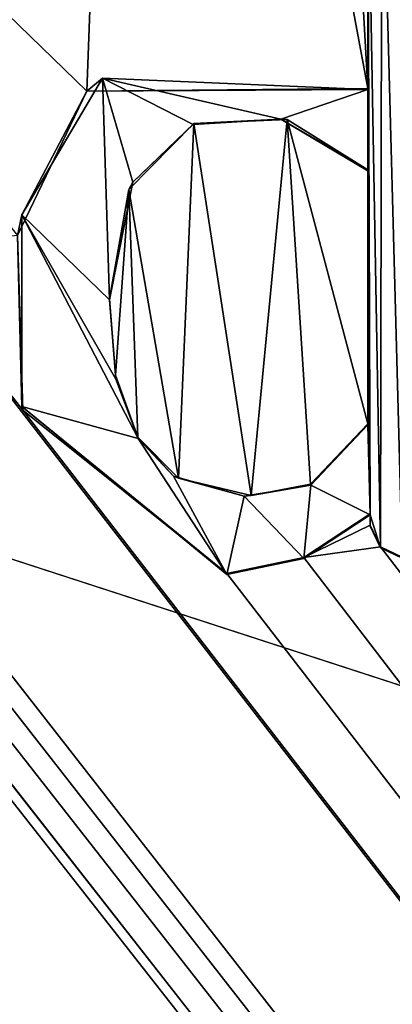
# Model space of a CAD drawing. Units: millimetres. Extents: x -800 to 800, y -800 to 10.
# Drawn here: x 5 to 6, y -50 to -46 of the extents above; entities that cross this region are included whole.
import ezdxf

# ---------------------------------------------------------------- set-up
doc = ezdxf.new("R2010")
doc.units = ezdxf.units.MM
doc.header["$LTSCALE"] = 52.148148
for name, color, linetype in [('120', 7, 'CONTINUOUS'), ('124', 7, 'CONTINUOUS'), ('126', 7, 'CONTINUOUS'), ('232', 7, 'CONTINUOUS'), ('233', 7, 'CONTINUOUS'), ('234', 7, 'CONTINUOUS'), ('235', 7, 'CONTINUOUS'), ('236', 7, 'CONTINUOUS'), ('237', 7, 'CONTINUOUS'), ('242', 7, 'CONTINUOUS'), ('243', 7, 'CONTINUOUS'), ('297', 7, 'CONTINUOUS'), ('37', 7, 'CONTINUOUS'), ('44', 7, 'CONTINUOUS'), ('64', 7, 'CONTINUOUS')]:
    doc.layers.add(name, color=color, linetype=linetype)

msp = doc.modelspace()

# ---------------------------------------------------------------- linework, layer by layer
at = {"layer": '120', "color": 7, "linetype": 'Continuous', "true_color": 0xebebeb}
for points in [[(-79.5, -28.0165, 34.5817), (-85.5044, -30.5085, 34.486), (86, -152.9388, 29.7827), (-79.5, -28.0165, 34.5817)], [(-79.5, -28.0165, 34.5817), (86, -152.9388, 29.7827), (-11.9594, -48.4909, 33.7952), (-79.5, -28.0165, 34.5817)], [(-85.5044, -30.5085, 34.486), (-87, -152.9388, 29.7827), (86, -152.9388, 29.7827), (-85.5044, -30.5085, 34.486)], [(8.1103, -46.5325, 33.8704), (8.4421, -46.7741, 33.8611), (5.2227, -37.8822, 34.2027), (8.1103, -46.5325, 33.8704)], [(8.4421, -46.7741, 33.8611), (9.0558, -48.4157, 33.798), (5.2227, -37.8822, 34.2027), (8.4421, -46.7741, 33.8611)], [(7.6346, -46.5028, 33.8715), (8.1103, -46.5325, 33.8704), (5.2227, -37.8822, 34.2027), (7.6346, -46.5028, 33.8715)], [(5.7398, -39.8235, 34.1281), (7.6346, -46.5028, 33.8715), (5.2227, -37.8822, 34.2027), (5.7398, -39.8235, 34.1281)], [(9.9136, -46.4977, 33.8717), (10.1084, -46.5565, 33.8695), (5.2227, -37.8822, 34.2027), (9.9136, -46.4977, 33.8717)], [(10.1084, -46.5565, 33.8695), (10.5424, -46.7134, 33.8634), (5.2227, -37.8822, 34.2027), (10.1084, -46.5565, 33.8695)], [(9.7453, -46.5084, 33.8713), (9.9136, -46.4977, 33.8717), (5.2227, -37.8822, 34.2027), (9.7453, -46.5084, 33.8713)], [(9.5602, -46.5847, 33.8684), (9.7453, -46.5084, 33.8713), (5.2227, -37.8822, 34.2027), (9.5602, -46.5847, 33.8684)], [(9.3561, -46.6205, 33.867), (9.5602, -46.5847, 33.8684), (5.2227, -37.8822, 34.2027), (9.3561, -46.6205, 33.867)], [(9.2904, -46.5442, 33.8699), (9.3561, -46.6205, 33.867), (5.2227, -37.8822, 34.2027), (9.2904, -46.5442, 33.8699)], [(9.1868, -46.5205, 33.8709), (9.2904, -46.5442, 33.8699), (5.2227, -37.8822, 34.2027), (9.1868, -46.5205, 33.8709)], [(9.0935, -46.5729, 33.8688), (9.1868, -46.5205, 33.8709), (5.2227, -37.8822, 34.2027), (9.0935, -46.5729, 33.8688)], [(9.0558, -46.6736, 33.865), (9.0935, -46.5729, 33.8688), (5.2227, -37.8822, 34.2027), (9.0558, -46.6736, 33.865)], [(9.0558, -48.4157, 33.798), (9.0558, -46.6736, 33.865), (5.2227, -37.8822, 34.2027), (9.0558, -48.4157, 33.798)], [(11.6398, -46.7028, 33.8638), (11.6398, -45.7123, 33.9019), (5.2227, -37.8822, 34.2027), (11.6398, -46.7028, 33.8638)], [(10.5424, -46.7134, 33.8634), (11.6398, -46.7028, 33.8638), (5.2227, -37.8822, 34.2027), (10.5424, -46.7134, 33.8634)], [(5.2131, -41.7936, 34.0524), (6.1272, -46.7028, 33.8638), (5.7398, -39.8235, 34.1281), (5.2131, -41.7936, 34.0524)], [(6.4874, -45.7123, 33.9019), (6.9153, -47.9769, 33.8149), (5.7398, -39.8235, 34.1281), (6.4874, -45.7123, 33.9019)], [(6.1272, -46.7028, 33.8638), (6.1272, -45.7123, 33.9019), (5.7398, -39.8235, 34.1281), (6.1272, -46.7028, 33.8638)], [(6.9153, -47.9769, 33.8149), (6.9866, -47.6802, 33.8263), (5.7398, -39.8235, 34.1281), (6.9153, -47.9769, 33.8149)], [(6.9866, -47.6802, 33.8263), (7.0403, -46.8535, 33.8581), (5.7398, -39.8235, 34.1281), (6.9866, -47.6802, 33.8263)], [(7.1568, -46.6307, 33.8666), (7.6346, -46.5028, 33.8715), (5.7398, -39.8235, 34.1281), (7.1568, -46.6307, 33.8666)], [(7.0403, -46.8535, 33.8581), (7.1568, -46.6307, 33.8666), (5.7398, -39.8235, 34.1281), (7.0403, -46.8535, 33.8581)], [(1.8894, -43.6655, 33.9805), (5.0302, -46.7131, 33.8635), (5.2131, -41.7936, 34.0524), (1.8894, -43.6655, 33.9805)], [(5.0302, -46.7131, 33.8635), (6.1272, -46.7028, 33.8638), (5.2131, -41.7936, 34.0524), (5.0302, -46.7131, 33.8635)], [(4.7604, -47.2764, 33.8418), (5.0302, -46.7131, 33.8635), (1.8894, -43.6655, 33.9805), (4.7604, -47.2764, 33.8418)], [(5.1941, -47.0976, 33.8487), (5.3884, -48.2235, 33.8054), (5.4475, -46.84, 33.8586), (5.1941, -47.0976, 33.8487)], [(5.3884, -48.2235, 33.8054), (5.6714, -48.2904, 33.8029), (5.4475, -46.84, 33.8586), (5.3884, -48.2235, 33.8054)], [(5.4475, -46.84, 33.8586), (5.6714, -48.2904, 33.8029), (5.812, -46.8243, 33.8592), (5.4475, -46.84, 33.8586)], [(5.6714, -48.2904, 33.8029), (5.9032, -48.2467, 33.8045), (5.812, -46.8243, 33.8592), (5.6714, -48.2904, 33.8029)], [(6.1272, -48.0108, 33.8136), (6.1272, -47.0203, 33.8516), (5.812, -46.8243, 33.8592), (6.1272, -48.0108, 33.8136)], [(5.9032, -48.2467, 33.8045), (6.1272, -48.0108, 33.8136), (5.812, -46.8243, 33.8592), (5.9032, -48.2467, 33.8045)], [(5.1191, -47.524, 33.8323), (5.142, -47.8219, 33.8209), (5.1941, -47.0976, 33.8487), (5.1191, -47.524, 33.8323)], [(5.142, -47.8219, 33.8209), (5.2297, -48.063, 33.8116), (5.1941, -47.0976, 33.8487), (5.142, -47.8219, 33.8209)], [(5.2297, -48.063, 33.8116), (5.3884, -48.2235, 33.8054), (5.1941, -47.0976, 33.8487), (5.2297, -48.063, 33.8116)], [(4.7604, -47.2764, 33.8418), (4.2846, -47.3292, 33.8398), (4.7804, -47.9574, 33.8156), (4.7604, -47.2764, 33.8418)], [(4.2846, -48.4157, 33.798), (86, -152.9388, 29.7827), (4.2846, -47.3292, 33.8398), (4.2846, -48.4157, 33.798)], [(4.2846, -47.3292, 33.8398), (86, -152.9388, 29.7827), (4.7804, -47.9574, 33.8156), (4.2846, -47.3292, 33.8398)], [(-1.5278, -48.3539, 33.8004), (86, -152.9388, 29.7827), (-1.2829, -47.7314, 33.8243), (-1.5278, -48.3539, 33.8004)], [(-1.2829, -47.7314, 33.8243), (86, -152.9388, 29.7827), (-0.8127, -48.2775, 33.8034), (-1.2829, -47.7314, 33.8243)], [(-11.6273, -48.4059, 33.7984), (86, -152.9388, 29.7827), (-11.1144, -47.9576, 33.8156), (-11.6273, -48.4059, 33.7984)], [(-11.1144, -47.9576, 33.8156), (86, -152.9388, 29.7827), (-10.3182, -48.5949, 33.7912), (-11.1144, -47.9576, 33.8156)], [(4.7804, -47.9574, 33.8156), (86, -152.9388, 29.7827), (5.5767, -48.5949, 33.7912), (4.7804, -47.9574, 33.8156)], [(-9.4075, -48.4059, 33.7984), (86, -152.9388, 29.7827), (-8.8238, -48.1474, 33.8084), (-9.4075, -48.4059, 33.7984)], [(-8.8238, -48.1474, 33.8084), (86, -152.9388, 29.7827), (-8.4308, -48.5131, 33.7943), (-8.8238, -48.1474, 33.8084)], [(-4.2056, -48.538, 33.7933), (86, -152.9388, 29.7827), (-4.1684, -48.3086, 33.8022), (-4.2056, -48.538, 33.7933)], [(-4.1684, -48.3086, 33.8022), (86, -152.9388, 29.7827), (-2.99, -48.4088, 33.7983), (-4.1684, -48.3086, 33.8022)], [(-0.8127, -48.2775, 33.8034), (86, -152.9388, 29.7827), (-0.3888, -48.5885, 33.7914), (-0.8127, -48.2775, 33.8034)], [(0.2151, -48.4286, 33.7975), (86, -152.9388, 29.7827), (0.2563, -48.2762, 33.8034), (0.2151, -48.4286, 33.7975)], [(0.2563, -48.2762, 33.8034), (86, -152.9388, 29.7827), (0.8921, -48.546, 33.793), (0.2563, -48.2762, 33.8034)], [(-7.3254, -48.3857, 33.7992), (86, -152.9388, 29.7827), (-7.2933, -48.3426, 33.8009), (-7.3254, -48.3857, 33.7992)], [(-7.2933, -48.3426, 33.8009), (86, -152.9388, 29.7827), (-6.5124, -48.546, 33.793), (-7.2933, -48.3426, 33.8009)], [(-7.3699, -48.4257, 33.7977), (86, -152.9388, 29.7827), (-7.3254, -48.3857, 33.7992), (-7.3699, -48.4257, 33.7977)], [(-1.829, -48.5324, 33.7936), (86, -152.9388, 29.7827), (-1.5278, -48.3539, 33.8004), (-1.829, -48.5324, 33.7936)], [(6.1357, -48.4059, 33.7984), (6.1357, -48.3622, 33.8001), (5.8767, -48.5321, 33.7936), (6.1357, -48.4059, 33.7984)], [(-11.6679, -48.4909, 33.7952), (86, -152.9388, 29.7827), (-11.6273, -48.4059, 33.7984), (-11.6679, -48.4909, 33.7952)], [(-9.4481, -48.4909, 33.7952), (86, -152.9388, 29.7827), (-9.4075, -48.4059, 33.7984), (-9.4481, -48.4909, 33.7952)], [(-8.4308, -48.5131, 33.7943), (86, -152.9388, 29.7827), (-7.3699, -48.4257, 33.7977), (-8.4308, -48.5131, 33.7943)], [(-5.3518, -48.4909, 33.7952), (86, -152.9388, 29.7827), (-5.3112, -48.406, 33.7984), (-5.3518, -48.4909, 33.7952)], [(-5.3112, -48.406, 33.7984), (86, -152.9388, 29.7827), (-4.6892, -48.4589, 33.7964), (-5.3112, -48.406, 33.7984)], [(-2.99, -48.4088, 33.7983), (86, -152.9388, 29.7827), (-2.6669, -48.5461, 33.793), (-2.99, -48.4088, 33.7983)], [(-0.051, -48.5685, 33.7922), (86, -152.9388, 29.7827), (0.2151, -48.4286, 33.7975), (-0.051, -48.5685, 33.7922)], [(2.0526, -48.4909, 33.7952), (86, -152.9388, 29.7827), (2.0932, -48.406, 33.7984), (2.0526, -48.4909, 33.7952)], [(2.0932, -48.406, 33.7984), (86, -152.9388, 29.7827), (2.6113, -48.4157, 33.798), (2.0932, -48.406, 33.7984)], [(2.6113, -48.4157, 33.798), (86, -152.9388, 29.7827), (2.7272, -48.5315, 33.7936), (2.6113, -48.4157, 33.798)], [(2.9343, -48.4941, 33.795), (86, -152.9388, 29.7827), (2.9718, -48.4157, 33.798), (2.9343, -48.4941, 33.795)], [(2.9718, -48.4157, 33.798), (86, -152.9388, 29.7827), (3.9615, -48.494, 33.795), (2.9718, -48.4157, 33.798)], [(4.2471, -48.4941, 33.795), (86, -152.9388, 29.7827), (4.2846, -48.4157, 33.798), (4.2471, -48.4941, 33.795)], [(6.1763, -48.4909, 33.7952), (6.1357, -48.4059, 33.7984), (5.8767, -48.5321, 33.7936), (6.1763, -48.4909, 33.7952)], [(-4.6892, -48.4589, 33.7964), (86, -152.9388, 29.7827), (-4.5474, -48.5379, 33.7933), (-4.6892, -48.4589, 33.7964)], [(-11.9594, -48.4909, 33.7952), (86, -152.9388, 29.7827), (-11.8743, -48.5315, 33.7936), (-11.9594, -48.4909, 33.7952)], [(-11.7529, -48.5315, 33.7936), (86, -152.9388, 29.7827), (-11.6679, -48.4909, 33.7952), (-11.7529, -48.5315, 33.7936)], [(86, -152.9388, 29.7827), (-9.7186, -48.4909, 33.7952), (-10.0182, -48.5321, 33.7936), (86, -152.9388, 29.7827)], [(-9.7186, -48.4909, 33.7952), (86, -152.9388, 29.7827), (-9.6335, -48.5315, 33.7936), (-9.7186, -48.4909, 33.7952)], [(-9.5331, -48.5315, 33.7936), (86, -152.9388, 29.7827), (-9.4481, -48.4909, 33.7952), (-9.5331, -48.5315, 33.7936)], [(86, -152.9388, 29.7827), (-5.6138, -48.4909, 33.7952), (-6.0623, -48.546, 33.793), (86, -152.9388, 29.7827)], [(-5.6138, -48.4909, 33.7952), (86, -152.9388, 29.7827), (-5.5287, -48.5315, 33.7936), (-5.6138, -48.4909, 33.7952)], [(-5.4369, -48.5315, 33.7936), (86, -152.9388, 29.7827), (-5.3518, -48.4909, 33.7952), (-5.4369, -48.5315, 33.7936)], [(1.342, -48.546, 33.793), (86, -152.9388, 29.7827), (1.7907, -48.4909, 33.7952), (1.342, -48.546, 33.793)], [(1.7907, -48.4909, 33.7952), (86, -152.9388, 29.7827), (1.8758, -48.5315, 33.7936), (1.7907, -48.4909, 33.7952)], [(1.9676, -48.5315, 33.7936), (86, -152.9388, 29.7827), (2.0526, -48.4909, 33.7952), (1.9676, -48.5315, 33.7936)], [(2.8559, -48.5315, 33.7936), (86, -152.9388, 29.7827), (2.9343, -48.4941, 33.795), (2.8559, -48.5315, 33.7936)], [(3.9615, -48.494, 33.795), (86, -152.9388, 29.7827), (4.04, -48.5315, 33.7936), (3.9615, -48.494, 33.795)], [(4.1688, -48.5315, 33.7936), (86, -152.9388, 29.7827), (4.2471, -48.4941, 33.795), (4.1688, -48.5315, 33.7936)], [(86, -152.9388, 29.7827), (6.1763, -48.4909, 33.7952), (5.8767, -48.5321, 33.7936), (86, -152.9388, 29.7827)], [(6.1763, -48.4909, 33.7952), (86, -152.9388, 29.7827), (6.2614, -48.5315, 33.7936), (6.1763, -48.4909, 33.7952)], [(-11.8743, -48.5315, 33.7936), (86, -152.9388, 29.7827), (-11.7529, -48.5315, 33.7936), (-11.8743, -48.5315, 33.7936)], [(-10.3182, -48.5949, 33.7912), (86, -152.9388, 29.7827), (-10.0182, -48.5321, 33.7936), (-10.3182, -48.5949, 33.7912)], [(-9.6335, -48.5315, 33.7936), (86, -152.9388, 29.7827), (-9.5331, -48.5315, 33.7936), (-9.6335, -48.5315, 33.7936)], [(-5.5287, -48.5315, 33.7936), (86, -152.9388, 29.7827), (-5.4369, -48.5315, 33.7936), (-5.5287, -48.5315, 33.7936)], [(-4.5474, -48.5379, 33.7933), (86, -152.9388, 29.7827), (-4.3554, -48.5582, 33.7926), (-4.5474, -48.5379, 33.7933)], [(-4.3554, -48.5582, 33.7926), (86, -152.9388, 29.7827), (-4.2056, -48.538, 33.7933), (-4.3554, -48.5582, 33.7926)], [(-2.2403, -48.5949, 33.7912), (86, -152.9388, 29.7827), (-1.829, -48.5324, 33.7936), (-2.2403, -48.5949, 33.7912)], [(1.8758, -48.5315, 33.7936), (86, -152.9388, 29.7827), (1.9676, -48.5315, 33.7936), (1.8758, -48.5315, 33.7936)], [(2.7272, -48.5315, 33.7936), (86, -152.9388, 29.7827), (2.8559, -48.5315, 33.7936), (2.7272, -48.5315, 33.7936)], [(4.04, -48.5315, 33.7936), (86, -152.9388, 29.7827), (4.1688, -48.5315, 33.7936), (4.04, -48.5315, 33.7936)], [(5.5767, -48.5949, 33.7912), (86, -152.9388, 29.7827), (5.8767, -48.5321, 33.7936), (5.5767, -48.5949, 33.7912)], [(-6.5124, -48.546, 33.793), (86, -152.9388, 29.7827), (-6.0623, -48.546, 33.793), (-6.5124, -48.546, 33.793)], [(-2.6669, -48.5461, 33.793), (86, -152.9388, 29.7827), (-2.2403, -48.5949, 33.7912), (-2.6669, -48.5461, 33.793)], [(-0.3888, -48.5885, 33.7914), (86, -152.9388, 29.7827), (-0.051, -48.5685, 33.7922), (-0.3888, -48.5885, 33.7914)], [(0.8921, -48.546, 33.793), (86, -152.9388, 29.7827), (1.342, -48.546, 33.793), (0.8921, -48.546, 33.793)]]:
    msp.add_3dface(points, dxfattribs=at)
at = {"layer": '124', "color": 7, "linetype": 'Continuous', "true_color": 0xebebeb}
for points in [[(-79.5, -26.7015, 17.9942), (78.5, -26.7015, 17.9942), (-80.5, -154.8709, 24.7113), (-79.5, -26.7015, 17.9942)], [(-80.5, -154.8709, 24.7113), (78.5, -26.7015, 17.9942), (81.062, -154.8709, 24.7113), (-80.5, -154.8709, 24.7113)]]:
    msp.add_3dface(points, dxfattribs=at)
at = {"layer": '126', "color": 5, "linetype": 'Continuous', "true_color": 0x0303ff}
for points in [[(6.3073, -45.5298, 34.009), (6.1815, -45.5832, 34.0069), (6.2614, -48.5353, 33.8935), (6.3073, -45.5298, 34.009)], [(6.1815, -45.5832, 34.0069), (6.1272, -45.7161, 34.0018), (6.1765, -48.4946, 33.8951), (6.1815, -45.5832, 34.0069)], [(6.2614, -48.5353, 33.8935), (6.1815, -45.5832, 34.0069), (6.1765, -48.4946, 33.8951), (6.2614, -48.5353, 33.8935)], [(6.1765, -48.4946, 33.8951), (6.1272, -45.7161, 34.0018), (6.1357, -48.366, 33.9), (6.1765, -48.4946, 33.8951)], [(6.1272, -45.7161, 34.0018), (6.1272, -46.7066, 33.9638), (6.1357, -48.366, 33.9), (6.1272, -45.7161, 34.0018)], [(4.7772, -47.1963, 33.945), (5.1191, -47.5278, 33.9322), (5.0916, -46.6628, 33.9655), (4.7772, -47.1963, 33.945)], [(5.2101, -47.0687, 33.9499), (5.4447, -46.8437, 33.9585), (5.0916, -46.6628, 33.9655), (5.2101, -47.0687, 33.9499)], [(5.0916, -46.6628, 33.9655), (5.787, -46.823, 33.9593), (6.1272, -46.7066, 33.9638), (5.0916, -46.6628, 33.9655)], [(5.1191, -47.5278, 33.9322), (5.2101, -47.0687, 33.9499), (5.0916, -46.6628, 33.9655), (5.1191, -47.5278, 33.9322)], [(5.4447, -46.8437, 33.9585), (5.787, -46.823, 33.9593), (5.0916, -46.6628, 33.9655), (5.4447, -46.8437, 33.9585)], [(5.787, -46.823, 33.9593), (6.1272, -47.0241, 33.9516), (6.1272, -46.7066, 33.9638), (5.787, -46.823, 33.9593)], [(6.1272, -46.7066, 33.9638), (6.1272, -47.0241, 33.9516), (6.1357, -48.366, 33.9), (6.1272, -46.7066, 33.9638)], [(6.1272, -47.0241, 33.9516), (6.1272, -48.0147, 33.9135), (6.1357, -48.366, 33.9), (6.1272, -47.0241, 33.9516)], [(4.7763, -47.9438, 33.9162), (5.2304, -48.0681, 33.9115), (4.7772, -47.1963, 33.945), (4.7763, -47.9438, 33.9162)], [(5.1441, -47.837, 33.9203), (5.1191, -47.5278, 33.9322), (4.7772, -47.1963, 33.945), (5.1441, -47.837, 33.9203)], [(5.2304, -48.0681, 33.9115), (5.1441, -47.837, 33.9203), (4.7772, -47.1963, 33.945), (5.2304, -48.0681, 33.9115)], [(5.5767, -48.5988, 33.8911), (5.2304, -48.0681, 33.9115), (4.7763, -47.9438, 33.9162), (5.5767, -48.5988, 33.8911)], [(6.1272, -48.0147, 33.9135), (5.9046, -48.2501, 33.9045), (6.1357, -48.366, 33.9), (6.1272, -48.0147, 33.9135)], [(5.3689, -48.2152, 33.9058), (5.2304, -48.0681, 33.9115), (5.5767, -48.5988, 33.8911), (5.3689, -48.2152, 33.9058)], [(5.6441, -48.2938, 33.9028), (5.3689, -48.2152, 33.9058), (5.5767, -48.5988, 33.8911), (5.6441, -48.2938, 33.9028)], [(5.9046, -48.2501, 33.9045), (5.6441, -48.2938, 33.9028), (5.8768, -48.5365, 33.8935), (5.9046, -48.2501, 33.9045)], [(6.1357, -48.366, 33.9), (5.9046, -48.2501, 33.9045), (5.8768, -48.5365, 33.8935), (6.1357, -48.366, 33.9)], [(5.6441, -48.2938, 33.9028), (5.5767, -48.5988, 33.8911), (5.8768, -48.5365, 33.8935), (5.6441, -48.2938, 33.9028)], [(6.1357, -48.4098, 33.8983), (6.1765, -48.4946, 33.8951), (6.1357, -48.366, 33.9), (6.1357, -48.4098, 33.8983)]]:
    msp.add_3dface(points, dxfattribs=at)
at = {"layer": '232', "color": 5, "linetype": 'Continuous', "true_color": 0x0303ff}
for points in [[(5.1941, -47.0976, 33.8487), (5.4475, -46.84, 33.8586), (5.2101, -47.0687, 33.9499), (5.1941, -47.0976, 33.8487)], [(5.4475, -46.84, 33.8586), (5.4447, -46.8437, 33.9585), (5.2101, -47.0687, 33.9499), (5.4475, -46.84, 33.8586)], [(5.4475, -46.84, 33.8586), (5.787, -46.823, 33.9593), (5.4447, -46.8437, 33.9585), (5.4475, -46.84, 33.8586)], [(5.4475, -46.84, 33.8586), (5.812, -46.8243, 33.8592), (5.787, -46.823, 33.9593), (5.4475, -46.84, 33.8586)], [(5.812, -46.8243, 33.8592), (6.1272, -47.0203, 33.8516), (5.787, -46.823, 33.9593), (5.812, -46.8243, 33.8592)], [(6.1272, -47.0203, 33.8516), (6.1272, -47.0241, 33.9516), (5.787, -46.823, 33.9593), (6.1272, -47.0203, 33.8516)], [(5.1191, -47.5278, 33.9322), (5.1941, -47.0976, 33.8487), (5.2101, -47.0687, 33.9499), (5.1191, -47.5278, 33.9322)], [(5.1191, -47.524, 33.8323), (5.1941, -47.0976, 33.8487), (5.1191, -47.5278, 33.9322), (5.1191, -47.524, 33.8323)]]:
    msp.add_3dface(points, dxfattribs=at)
at = {"layer": '233', "color": 5, "linetype": 'Continuous', "true_color": 0x0303ff}
for points in [[(6.1272, -47.0203, 33.8516), (6.1272, -48.0108, 33.8136), (6.1272, -47.0241, 33.9516), (6.1272, -47.0203, 33.8516)], [(6.1272, -48.0108, 33.8136), (6.1272, -48.0147, 33.9135), (6.1272, -47.0241, 33.9516), (6.1272, -48.0108, 33.8136)]]:
    msp.add_3dface(points, dxfattribs=at)
at = {"layer": '234', "color": 5, "linetype": 'Continuous', "true_color": 0x0303ff}
for points in [[(5.142, -47.8219, 33.8209), (5.1191, -47.524, 33.8323), (5.1441, -47.837, 33.9203), (5.142, -47.8219, 33.8209)], [(5.1191, -47.524, 33.8323), (5.1191, -47.5278, 33.9322), (5.1441, -47.837, 33.9203), (5.1191, -47.524, 33.8323)], [(5.2297, -48.063, 33.8116), (5.142, -47.8219, 33.8209), (5.1441, -47.837, 33.9203), (5.2297, -48.063, 33.8116)], [(5.2297, -48.063, 33.8116), (5.1441, -47.837, 33.9203), (5.2304, -48.0681, 33.9115), (5.2297, -48.063, 33.8116)], [(6.1272, -48.0108, 33.8136), (5.9032, -48.2467, 33.8045), (6.1272, -48.0147, 33.9135), (6.1272, -48.0108, 33.8136)], [(5.9032, -48.2467, 33.8045), (5.9046, -48.2501, 33.9045), (6.1272, -48.0147, 33.9135), (5.9032, -48.2467, 33.8045)], [(5.3884, -48.2235, 33.8054), (5.2297, -48.063, 33.8116), (5.3689, -48.2152, 33.9058), (5.3884, -48.2235, 33.8054)], [(5.2297, -48.063, 33.8116), (5.2304, -48.0681, 33.9115), (5.3689, -48.2152, 33.9058), (5.2297, -48.063, 33.8116)], [(5.3884, -48.2235, 33.8054), (5.3689, -48.2152, 33.9058), (5.6441, -48.2938, 33.9028), (5.3884, -48.2235, 33.8054)], [(5.6714, -48.2904, 33.8029), (5.3884, -48.2235, 33.8054), (5.6441, -48.2938, 33.9028), (5.6714, -48.2904, 33.8029)], [(5.6714, -48.2904, 33.8029), (5.6441, -48.2938, 33.9028), (5.9046, -48.2501, 33.9045), (5.6714, -48.2904, 33.8029)], [(5.9032, -48.2467, 33.8045), (5.6714, -48.2904, 33.8029), (5.9046, -48.2501, 33.9045), (5.9032, -48.2467, 33.8045)]]:
    msp.add_3dface(points, dxfattribs=at)
at = {"layer": '235', "color": 5, "linetype": 'Continuous', "true_color": 0x0303ff}
for points in [[(5.8767, -48.5321, 33.7936), (6.1357, -48.3622, 33.8001), (5.8768, -48.5365, 33.8935), (5.8767, -48.5321, 33.7936)], [(6.1357, -48.3622, 33.8001), (6.1357, -48.366, 33.9), (5.8768, -48.5365, 33.8935), (6.1357, -48.3622, 33.8001)], [(5.5767, -48.5949, 33.7912), (5.8767, -48.5321, 33.7936), (5.5767, -48.5988, 33.8911), (5.5767, -48.5949, 33.7912)], [(5.5767, -48.5988, 33.8911), (5.8767, -48.5321, 33.7936), (5.8768, -48.5365, 33.8935), (5.5767, -48.5988, 33.8911)]]:
    msp.add_3dface(points, dxfattribs=at)
at = {"layer": '236', "color": 5, "linetype": 'Continuous', "true_color": 0x0303ff}
for points in [[(6.1357, -48.3622, 33.8001), (6.1357, -48.4059, 33.7984), (6.1357, -48.4098, 33.8983), (6.1357, -48.3622, 33.8001)], [(6.1357, -48.3622, 33.8001), (6.1357, -48.4098, 33.8983), (6.1357, -48.366, 33.9), (6.1357, -48.3622, 33.8001)]]:
    msp.add_3dface(points, dxfattribs=at)
at = {"layer": '237', "color": 5, "linetype": 'Continuous', "true_color": 0x0303ff}
for points in [[(6.1357, -48.4059, 33.7984), (6.1763, -48.4909, 33.7952), (6.1357, -48.4098, 33.8983), (6.1357, -48.4059, 33.7984)], [(6.1763, -48.4909, 33.7952), (6.1765, -48.4946, 33.8951), (6.1357, -48.4098, 33.8983), (6.1763, -48.4909, 33.7952)], [(6.1763, -48.4909, 33.7952), (6.2614, -48.5315, 33.7936), (6.1765, -48.4946, 33.8951), (6.1763, -48.4909, 33.7952)], [(6.2614, -48.5315, 33.7936), (6.2614, -48.5353, 33.8935), (6.1765, -48.4946, 33.8951), (6.2614, -48.5315, 33.7936)]]:
    msp.add_3dface(points, dxfattribs=at)
at = {"layer": '242', "color": 5, "linetype": 'Continuous', "true_color": 0x0303ff}
for points in [[(6.1272, -45.7123, 33.9019), (6.1272, -46.7028, 33.8638), (6.1272, -45.7161, 34.0018), (6.1272, -45.7123, 33.9019)], [(6.1272, -46.7028, 33.8638), (6.1272, -46.7066, 33.9638), (6.1272, -45.7161, 34.0018), (6.1272, -46.7028, 33.8638)]]:
    msp.add_3dface(points, dxfattribs=at)
at = {"layer": '243', "color": 5, "linetype": 'Continuous', "true_color": 0x0303ff}
for points in [[(5.0302, -46.7131, 33.8635), (4.7772, -47.1963, 33.945), (5.0916, -46.6628, 33.9655), (5.0302, -46.7131, 33.8635)], [(5.0302, -46.7131, 33.8635), (5.0916, -46.6628, 33.9655), (6.1272, -46.7066, 33.9638), (5.0302, -46.7131, 33.8635)], [(5.0302, -46.7131, 33.8635), (4.7604, -47.2764, 33.8418), (4.7772, -47.1963, 33.945), (5.0302, -46.7131, 33.8635)], [(6.1272, -46.7028, 33.8638), (5.0302, -46.7131, 33.8635), (6.1272, -46.7066, 33.9638), (6.1272, -46.7028, 33.8638)], [(4.7604, -47.2764, 33.8418), (4.7763, -47.9438, 33.9162), (4.7772, -47.1963, 33.945), (4.7604, -47.2764, 33.8418)], [(4.7604, -47.2764, 33.8418), (4.7804, -47.9574, 33.8156), (4.7763, -47.9438, 33.9162), (4.7604, -47.2764, 33.8418)], [(4.7804, -47.9574, 33.8156), (5.5767, -48.5949, 33.7912), (4.7763, -47.9438, 33.9162), (4.7804, -47.9574, 33.8156)], [(5.5767, -48.5949, 33.7912), (5.5767, -48.5988, 33.8911), (4.7763, -47.9438, 33.9162), (5.5767, -48.5949, 33.7912)]]:
    msp.add_3dface(points, dxfattribs=at)
at = {"layer": '297', "linetype": 'Continuous'}
for points in [[(0, -47, 2), (0, -137, 2), (26.4509, -128.4053, 2), (0, -47, 2)], [(0, -47, 2), (26.4509, -128.4053, 2), (26.4509, -55.5947, 2), (0, -47, 2)]]:
    msp.add_3dface(points, dxfattribs=at)
at = {"layer": '37', "color": 9, "linetype": 'Continuous'}
for points in [[(752.5, -155.0521, 30.0507), (755.12, -155.5609, 30.0375), (0, -3.4, 34), (752.5, -155.0521, 30.0507)], [(80.7759, -24.045, 33.4624), (752.5, -155.0521, 30.0507), (0, -3.4, 34), (80.7759, -24.045, 33.4624)], [(755.12, -155.5609, 30.0375), (796.5646, -3.4, 34), (0, -3.4, 34), (755.12, -155.5609, 30.0375)]]:
    msp.add_3dface(points, dxfattribs=at)
at = {"layer": '44', "color": 9, "linetype": 'Continuous'}
for points in [[(798.0027, 0), (798.0027, -800), (0, -800), (798.0027, 0)], [(798.0027, 0), (0, -800), (0, 0), (798.0027, 0)]]:
    msp.add_3dface(points, dxfattribs=at)
at = {"layer": '64', "color": 9, "linetype": 'Continuous'}
for points in [[(26.8447, -38.2776, 10.7123), (0, -31.5286, 10.9526), (26.4509, -55.5947, 2), (26.8447, -38.2776, 10.7123)], [(0, -31.5286, 10.9526), (0, -47, 2), (26.4509, -55.5947, 2), (0, -31.5286, 10.9526)]]:
    msp.add_3dface(points, dxfattribs=at)

doc.saveas('drawing.dxf')
